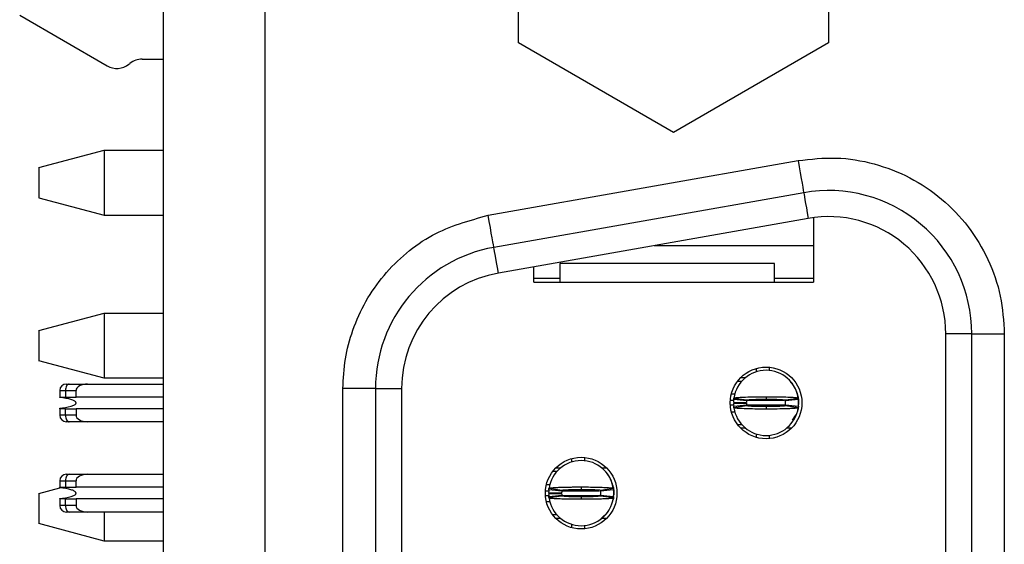
# Model space of a CAD drawing. Units: inches. Extents: x 0.1 to 16.9, y 0.1 to 10.9.
# Drawn here: x 4.7 to 5.6, y 8 to 8.5 of the extents above; entities that cross this region are included whole.
import ezdxf

# ---------------------------------------------------------------- set-up
doc = ezdxf.new("R2010")
doc.units = ezdxf.units.IN
doc.header["$MEASUREMENT"] = 0

msp = doc.modelspace()

# ---------------------------------------------------------------- linework, layer by layer
at = {"color": 7, "linetype": 'Continuous', "lineweight": 25}
for p, q in [((4.79978, 5.16881), (4.79978, 9.21881)), ((4.89205, 5.68675), (4.89205, 8.70092)), ((5.122, 8.50162), (5.122, 8.664)), ((5.40325, 8.664), (5.40325, 8.50162)), ((4.66936, 8.52671), (4.7487, 8.4809)), ((5.26262, 8.42043), (5.122, 8.50162)), ((5.40325, 8.50162), (5.26262, 8.42043)), ((4.78039, 8.48685), (4.79978, 8.48685)), ((4.76851, 8.48232), (4.76944, 8.48305)), ((4.68683, 8.38862), (4.74589, 8.40444)), ((4.74589, 8.40444), (4.74589, 8.34539)), ((4.74589, 8.40444), (4.79978, 8.40444)), ((4.68683, 8.38862), (4.68683, 8.36121)), ((5.09438, 8.34539), (5.37548, 8.39496)), ((4.68683, 8.36121), (4.74589, 8.34539)), ((5.38061, 8.36588), (5.09951, 8.31631)), ((4.74589, 8.34539), (4.79978, 8.34539)), ((5.38959, 8.34336), (5.38959, 8.28488)), ((5.38471, 8.34262), (5.10361, 8.29305)), ((5.24483, 8.31795), (5.38959, 8.31795)), ((5.13565, 8.28488), (5.13565, 8.2987)), ((5.35416, 8.30171), (5.15927, 8.30171)), ((5.15927, 8.30171), (5.15927, 8.28488)), ((5.35416, 8.28488), (5.35416, 8.30171)), ((5.13565, 8.28842), (5.15927, 8.28842)), ((5.13565, 8.28488), (5.38959, 8.28488)), ((5.35416, 8.28842), (5.38959, 8.28842)), ((4.68683, 8.24098), (4.74589, 8.2568)), ((4.74589, 8.2568), (4.74589, 8.19775)), ((4.74589, 8.2568), (4.79978, 8.2568)), ((4.68683, 8.24098), (4.68683, 8.21357)), ((5.50947, 6.14974), (5.50947, 8.23793)), ((5.53309, 8.23793), (5.50947, 8.23793)), ((5.53309, 6.14974), (5.53309, 8.23793)), ((5.53309, 8.23793), (5.56262, 8.23793)), ((5.56262, 8.23793), (5.56262, 6.14974)), ((4.74589, 8.19775), (4.68683, 8.21357)), ((5.33762, 8.20658), (5.33762, 8.2035)), ((5.34943, 8.20768), (5.34943, 8.20471)), ((4.71422, 8.19246), (4.731, 8.19246)), ((4.731, 8.19246), (4.79978, 8.19246)), ((4.79978, 8.19775), (4.74589, 8.19775)), ((5.32072, 8.19511), (5.32456, 8.19511)), ((5.32358, 8.19836), (5.328, 8.19836)), ((5.37052, 8.19253), (5.36874, 8.19423)), ((4.70573, 8.18655), (4.7109, 8.18655)), ((4.70573, 8.18655), (4.70573, 8.18065)), ((4.7109, 8.18655), (4.7109, 8.18065)), ((4.7109, 8.18655), (4.72049, 8.18655)), ((4.72049, 8.18065), (4.72049, 8.18655)), ((4.99215, 8.18836), (4.96262, 8.18836)), ((4.96262, 6.19931), (4.96262, 8.18836)), ((4.99215, 8.18836), (5.01577, 8.18836)), ((4.99215, 8.18836), (4.99215, 6.19931)), ((5.01577, 8.18836), (5.01577, 6.19931)), ((5.31824, 8.1833), (5.31499, 8.1833)), ((5.37442, 8.18472), (5.37463, 8.18426)), ((4.70573, 8.18065), (4.7109, 8.18065)), ((4.70573, 8.18017), (4.70573, 8.18065)), ((4.7109, 8.18065), (4.72049, 8.18065)), ((4.79978, 8.18065), (4.72049, 8.18065)), ((5.31696, 8.17592), (5.32877, 8.17569)), ((5.31696, 8.17474), (5.32877, 8.17498)), ((5.32885, 8.1771), (5.3171, 8.17828)), ((5.3171, 8.17238), (5.32885, 8.17356)), ((5.31728, 8.17972), (5.32896, 8.17797)), ((5.34648, 8.18094), (5.34648, 8.1787)), ((5.36399, 8.17778), (5.36413, 8.17684)), ((5.364, 8.17797), (5.37568, 8.17972)), ((5.37586, 8.17828), (5.36411, 8.1771)), ((5.36411, 8.17356), (5.37586, 8.17238)), ((5.3759, 8.17282), (5.37601, 8.17386)), ((5.37601, 8.17681), (5.37601, 8.17386)), ((4.70573, 8.17002), (4.70573, 8.17049)), ((4.70573, 8.17002), (4.70573, 8.16411)), ((4.7109, 8.17002), (4.70573, 8.17002)), ((4.7109, 8.16411), (4.7109, 8.17002)), ((4.7109, 8.17002), (4.72049, 8.17002)), ((4.79978, 8.17002), (4.72049, 8.17002)), ((4.72049, 8.17002), (4.72049, 8.16411)), ((5.31499, 8.16736), (5.31816, 8.16736)), ((5.32896, 8.1727), (5.31728, 8.17094)), ((5.34648, 8.17197), (5.34648, 8.16972)), ((5.37568, 8.17094), (5.364, 8.1727)), ((4.7109, 8.16411), (4.70573, 8.16411)), ((4.72049, 8.16411), (4.7109, 8.16411)), ((4.731, 8.15821), (4.71422, 8.15821)), ((4.79978, 8.15821), (4.731, 8.15821)), ((5.32456, 8.15555), (5.32072, 8.15555)), ((5.37049, 8.15815), (5.37106, 8.15926)), ((5.328, 8.1523), (5.32358, 8.1523)), ((5.33762, 8.14716), (5.33762, 8.14408)), ((5.36938, 8.1523), (5.36496, 8.1523)), ((5.34943, 8.14595), (5.34943, 8.14299)), ((5.1699, 8.12479), (5.1699, 8.12171)), ((5.18171, 8.12589), (5.18171, 8.12292)), ((5.153, 8.11332), (5.15684, 8.11332)), ((5.15586, 8.11657), (5.16028, 8.11657)), ((5.19724, 8.11657), (5.20166, 8.11657)), ((5.2028, 8.11074), (5.2008, 8.11279)), ((4.70573, 8.10476), (4.7109, 8.10476)), ((4.70573, 8.10476), (4.70573, 8.09885)), ((4.7109, 8.10476), (4.7109, 8.09885)), ((4.7109, 8.10476), (4.72049, 8.10476)), ((4.71164, 8.11067), (4.71422, 8.11067)), ((4.71422, 8.11067), (4.731, 8.11067)), ((4.72049, 8.09885), (4.72049, 8.10476)), ((4.731, 8.11067), (4.79978, 8.11067)), ((5.20691, 8.10246), (5.2066, 8.10315)), ((4.68683, 8.09334), (4.70573, 8.09841)), ((4.68683, 8.09334), (4.68683, 8.06593)), ((4.70573, 8.09885), (4.7109, 8.09885)), ((4.70573, 8.09838), (4.70573, 8.09885)), ((4.7109, 8.09885), (4.72049, 8.09885)), ((4.79978, 8.09885), (4.72049, 8.09885)), ((5.14728, 8.10151), (5.15044, 8.10151)), ((5.14924, 8.09413), (5.16105, 8.09389)), ((5.14924, 8.09295), (5.16105, 8.09319)), ((5.16113, 8.09531), (5.14938, 8.09649)), ((5.14956, 8.09793), (5.16124, 8.09618)), ((5.17876, 8.09915), (5.17876, 8.09691)), ((5.19628, 8.09618), (5.20796, 8.09793)), ((5.19628, 8.09599), (5.19641, 8.09505)), ((5.20814, 8.09649), (5.19639, 8.09531)), ((5.20829, 8.09502), (5.20829, 8.09206)), ((5.20829, 8.09354), (5.20829, 8.09206)), ((4.70573, 8.08823), (4.70573, 8.0887)), ((4.70573, 8.08823), (4.70573, 8.08232)), ((4.7109, 8.08823), (4.70573, 8.08823)), ((4.7109, 8.08232), (4.7109, 8.08823)), ((4.7109, 8.08823), (4.72049, 8.08823)), ((4.79978, 8.08823), (4.72049, 8.08823)), ((4.72049, 8.08823), (4.72049, 8.08232)), ((5.15053, 8.08557), (5.14728, 8.08557)), ((5.14938, 8.09059), (5.16113, 8.09177)), ((5.16124, 8.09091), (5.14956, 8.08915)), ((5.17876, 8.09017), (5.17876, 8.08793)), ((5.19634, 8.09159), (5.19621, 8.09089)), ((5.20796, 8.08915), (5.19628, 8.09091)), ((5.19639, 8.09177), (5.20814, 8.09059)), ((5.20818, 8.09103), (5.20829, 8.09206)), ((4.7109, 8.08232), (4.70573, 8.08232)), ((4.72049, 8.08232), (4.7109, 8.08232)), ((4.731, 8.07641), (4.71422, 8.07641)), ((4.79978, 8.07641), (4.731, 8.07641)), ((4.74589, 8.07641), (4.74589, 8.05011)), ((5.19679, 8.07051), (5.2028, 8.07634)), ((5.20278, 8.07636), (5.20334, 8.07747)), ((5.15684, 8.07376), (5.153, 8.07376)), ((5.16028, 8.07051), (5.15586, 8.07051)), ((5.20166, 8.07051), (5.19724, 8.07051)), ((4.74589, 8.05011), (4.68683, 8.06593)), ((5.1699, 8.06537), (5.1699, 8.06229)), ((5.18171, 8.06416), (5.18171, 8.06119)), ((4.79978, 8.05011), (4.74589, 8.05011))]:
    msp.add_line(p, q, dxfattribs=at)
at = {"color": 8, "linetype": 'Continuous', "lineweight": 25}
for p, q in [((5.31727, 8.1774), (5.31406, 8.1774)), ((5.36302, 8.1774), (5.32915, 8.1774)), ((5.31723, 8.17326), (5.31406, 8.17326)), ((5.36417, 8.17326), (5.32914, 8.17326)), ((5.14635, 8.09561), (5.14931, 8.09561)), ((5.16127, 8.09561), (5.1951, 8.09561)), ((5.14635, 8.09147), (5.14957, 8.09147)), ((5.16125, 8.09147), (5.19632, 8.09147))]:
    msp.add_line(p, q, dxfattribs=at)
at = {"color": 7, "linetype": 'Continuous', "lineweight": 25, "flags": 128}
for points in [[(5.37548, 8.39496), (5.37648, 8.38928), (5.37745, 8.38383), (5.37833, 8.3788), (5.37911, 8.3744), (5.37975, 8.37078), (5.38022, 8.36809), (5.38051, 8.36644), (5.38061, 8.36588)], [(5.38061, 8.36588), (5.38068, 8.36547), (5.3809, 8.36426), (5.38125, 8.36226), (5.38173, 8.35953), (5.38233, 8.35612), (5.38304, 8.3521), (5.38384, 8.34757), (5.38471, 8.34262)], [(5.09951, 8.31631), (5.09941, 8.31687), (5.09912, 8.31852), (5.09864, 8.32121), (5.09801, 8.32483), (5.09723, 8.32924), (5.09634, 8.33426), (5.09538, 8.33972), (5.09438, 8.34539)], [(5.10361, 8.29305), (5.10274, 8.298), (5.10194, 8.30254), (5.10123, 8.30655), (5.10063, 8.30996), (5.10015, 8.3127), (5.09979, 8.31469), (5.09958, 8.3159), (5.09951, 8.31631)], [(4.71422, 8.19246), (4.71357, 8.19234), (4.71295, 8.19201), (4.71238, 8.19146), (4.71187, 8.19073), (4.71146, 8.18983), (4.71115, 8.18881), (4.71096, 8.1877), (4.7109, 8.18655)], [(5.37529, 8.18179), (5.37567, 8.18026), (5.37601, 8.17681)], [(5.37591, 8.17205), (5.37567, 8.1704), (5.37529, 8.16887)], [(4.7109, 8.16411), (4.71096, 8.16296), (4.71115, 8.16185), (4.71146, 8.16083), (4.71187, 8.15993), (4.71238, 8.1592), (4.71295, 8.15865), (4.71357, 8.15832), (4.71422, 8.15821)], [(4.71422, 8.11067), (4.71357, 8.11055), (4.71295, 8.11022), (4.71238, 8.10967), (4.71187, 8.10894), (4.71146, 8.10804), (4.71115, 8.10702), (4.71096, 8.10591), (4.7109, 8.10476)], [(5.20757, 8.1), (5.20795, 8.09847), (5.20829, 8.09502)], [(5.2082, 8.09027), (5.20795, 8.08861), (5.20757, 8.08708)], [(4.7109, 8.08232), (4.71096, 8.08117), (4.71115, 8.08006), (4.71146, 8.07904), (4.71187, 8.07814), (4.71238, 8.07741), (4.71295, 8.07686), (4.71357, 8.07653), (4.71422, 8.07641)]]:
    msp.add_lwpolyline(points, dxfattribs=at)
at = {"color": 7, "linetype": 'Continuous', "lineweight": 25}
for centre in [(5.34648, 8.17533), (5.17876, 8.09354)]:
    msp.add_circle(centre, 0.03248, dxfattribs=at)
for centre, radius, start, end in [((4.78039, 8.46913), 0.01772, 90, 128.20034), ((4.75756, 8.49625), 0.01772, 240, 308.20034), ((5.40317, 8.23793), 0.12992, 0, 100), ((5.40317, 8.23793), 0.1063, 0, 100), ((5.12207, 8.18836), 0.12992, 100, 180), ((5.12207, 8.18836), 0.1063, 100, 180), ((5.34648, 8.17533), 0.02953, 90, 171.44782), ((5.34648, 8.17533), 0.02953, 8.55218, 90), ((4.71164, 8.18655), 0.00591, 90, 180), ((5.34648, 8.17533), 0.02953, 174.26083, 178.85401), ((5.34648, 8.17533), 0.02953, 181.14599, 185.73917), ((5.34648, 8.17533), 0.01772, 174.26083, 178.85401), ((5.34648, 8.17533), 0.01772, 181.14599, 185.73917), ((5.34648, 8.17533), 0.01772, 354.26083, 5.73917), ((5.34648, 8.17533), 0.02953, 354.26083, 5.73917), ((5.34648, 8.17533), 0.02953, 188.55218, 270), ((5.34648, 8.17533), 0.02953, 270, 351.44782), ((5.35829, 8.17326), 0.01772, 312.2936, 336.75424), ((4.71164, 8.16411), 0.00591, 180, 270), ((5.17876, 8.09354), 0.02953, 90, 171.44782), ((5.17876, 8.09354), 0.02953, 8.55218, 90), ((4.71164, 8.10476), 0.00591, 90, 180), ((5.17876, 8.09354), 0.02953, 174.26083, 178.85401), ((5.17876, 8.09354), 0.02953, 181.14599, 185.73917), ((5.17876, 8.09354), 0.01772, 174.26083, 178.85401), ((5.17876, 8.09354), 0.01772, 181.14599, 185.73917), ((5.17876, 8.09354), 0.01772, 354.26083, 5.73917), ((5.17876, 8.09354), 0.02953, 354.26083, 5.73917), ((5.17876, 8.09354), 0.02953, 188.55218, 270), ((5.17876, 8.09354), 0.02953, 270, 351.44782), ((4.71164, 8.08232), 0.00591, 180, 270)]:
    msp.add_arc(centre, radius, start, end, dxfattribs=at)
for centre, major_axis, start_param, end_param in [((4.731, 8.18655), (0.0105, 0), 1.570796, 3.141593), ((4.731, 8.16411), (-0.0105, 0), 0, 1.570796), ((4.731, 8.10476), (0.0105, 0), 1.570796, 3.141593), ((4.731, 8.08232), (-0.0105, 0), 0, 1.570796)]:
    msp.add_ellipse(centre, major_axis=major_axis, ratio=0.56231, start_param=start_param, end_param=end_param, dxfattribs=at)
for points, knots in [([(5.37548, 8.39496), (5.38703, 8.39627), (5.41013, 8.39891), (5.44476, 8.39305), (5.47742, 8.3806), (5.50644, 8.36101), (5.53076, 8.33583), (5.54879, 8.30573), (5.56046, 8.27258), (5.56191, 8.24939), (5.56262, 8.23793)], [0, 0, 0, 0, 0.124976, 0.250008, 0.374955, 0.500019, 0.624965, 0.750027, 0.876515, 1, 1, 1, 1]), ([(4.96262, 8.18836), (4.96305, 8.19735), (4.96391, 8.21532), (4.97115, 8.24206), (4.98275, 8.26777), (4.99927, 8.29141), (5.01969, 8.31168), (5.05025, 8.3332), (5.07697, 8.34058), (5.09438, 8.34539)], [0, 0, 0, 0, 0.121155, 0.242379, 0.371337, 0.500439, 0.629403, 0.758501, 1, 1, 1, 1]), ([(4.71164, 8.19246), (4.71166, 8.19246), (4.71172, 8.19246), (4.71223, 8.19246), (4.71306, 8.19246), (4.71383, 8.19246), (4.71422, 8.19246)], [0, 0, 0, 0, 0.257693, 0.499625, 0.741857, 1, 1, 1, 1]), ([(5.37558, 8.17918), (5.37516, 8.18166), (5.37435, 8.18645), (5.37175, 8.19054), (5.37049, 8.19251)], [0, 0, 0, 0, 0.517655, 1, 1, 1, 1]), ([(4.72049, 8.17533), (4.72048, 8.17547), (4.72044, 8.17579), (4.72009, 8.17633), (4.71893, 8.17732), (4.71414, 8.1792), (4.70943, 8.17974), (4.70573, 8.18017)], [0, 0, 0, 0, 0.025208, 0.057632, 0.116108, 0.305547, 1, 1, 1, 1]), ([(4.70573, 8.17049), (4.70921, 8.17089), (4.71327, 8.17135), (4.71766, 8.17285), (4.719, 8.17348), (4.71988, 8.17412), (4.7203, 8.17463), (4.72047, 8.17503), (4.72049, 8.17525), (4.72049, 8.17533)], [0, 0, 0, 0, 0.649405, 0.760054, 0.862809, 0.923499, 0.959347, 0.98533, 1, 1, 1, 1]), ([(5.3171, 8.17828), (5.31712, 8.17849), (5.31716, 8.17883), (5.31722, 8.17931), (5.31726, 8.17959), (5.31728, 8.17972)], [0, 0, 0, 0, 0.429599, 0.714799, 1, 1, 1, 1]), ([(5.31728, 8.17972), (5.31753, 8.17984), (5.31792, 8.18003), (5.31995, 8.18024), (5.32189, 8.18038), (5.32429, 8.18052), (5.32895, 8.18071), (5.33403, 8.18084), (5.33875, 8.1809), (5.34081, 8.18092), (5.34248, 8.18093), (5.34353, 8.18094), (5.34427, 8.18094), (5.345, 8.18094), (5.34571, 8.18094), (5.3463, 8.18094), (5.34648, 8.18094)], [0, 0, 0, 0, 0.1858402, 0.2922198, 0.3452888, 0.4516377, 0.5580162, 0.7730875, 0.8286952, 0.8843089, 0.9120968, 0.9398785, 0.9537701, 0.9607144, 0.9885032, 1, 1, 1, 1]), ([(5.32885, 8.1771), (5.32886, 8.17723), (5.32889, 8.17743), (5.32892, 8.17772), (5.32895, 8.17788), (5.32896, 8.17797)], [0, 0, 0, 0, 0.429909, 0.714904, 1, 1, 1, 1]), ([(5.32885, 8.17356), (5.32886, 8.17344), (5.32889, 8.17323), (5.32892, 8.17294), (5.32895, 8.17278), (5.32896, 8.1727)], [0, 0, 0, 0, 0.429909, 0.714903, 1, 1, 1, 1]), ([(5.32896, 8.17797), (5.32916, 8.17805), (5.32957, 8.17821), (5.33213, 8.1784), (5.33483, 8.17851), (5.33718, 8.17859), (5.33978, 8.17865), (5.3421, 8.17868), (5.34377, 8.17869), (5.34461, 8.17869), (5.34509, 8.1787), (5.34545, 8.1787), (5.34591, 8.1787), (5.34626, 8.1787), (5.34648, 8.1787)], [0, 0, 0, 0, 0.215266, 0.430431, 0.537012, 0.643508, 0.749891, 0.856309, 0.90938, 0.935901, 0.949155, 0.96241, 0.975667, 1, 1, 1, 1]), ([(5.34648, 8.18094), (5.34683, 8.18094), (5.34753, 8.18094), (5.34892, 8.18094), (5.35136, 8.18093), (5.35617, 8.18088), (5.36309, 8.18075), (5.37004, 8.18048), (5.37477, 8.18012), (5.37538, 8.17985), (5.37568, 8.17972)], [0, 0, 0, 0, 0.023002, 0.046005, 0.092033, 0.184271, 0.370234, 0.585642, 0.801031, 1, 1, 1, 1]), ([(5.34648, 8.1787), (5.34672, 8.1787), (5.34702, 8.1787), (5.34757, 8.1787), (5.34835, 8.17869), (5.35101, 8.17868), (5.35526, 8.17861), (5.35987, 8.17846), (5.36326, 8.17823), (5.36374, 8.17806), (5.364, 8.17797)], [0, 0, 0, 0, 0.026573, 0.033212, 0.059785, 0.112957, 0.328534, 0.544156, 0.759708, 1, 1, 1, 1]), ([(5.364, 8.17797), (5.36402, 8.17784), (5.36405, 8.17764), (5.36408, 8.17735), (5.3641, 8.17719), (5.36411, 8.1771)], [0, 0, 0, 0, 0.429806, 0.714903, 1, 1, 1, 1]), ([(5.36411, 8.17356), (5.36409, 8.17344), (5.36407, 8.17323), (5.36403, 8.17294), (5.36401, 8.17278), (5.364, 8.1727)], [0, 0, 0, 0, 0.429909, 0.714903, 1, 1, 1, 1]), ([(5.37568, 8.17972), (5.37571, 8.17952), (5.37576, 8.17917), (5.37582, 8.17869), (5.37584, 8.17842), (5.37586, 8.17828)], [0, 0, 0, 0, 0.429602, 0.714801, 1, 1, 1, 1]), ([(5.3759, 8.17785), (5.37592, 8.17767), (5.37597, 8.17732), (5.37599, 8.17698), (5.37601, 8.17681)], [0, 0, 0, 0, 0.498001, 1, 1, 1, 1]), ([(5.31728, 8.17094), (5.31725, 8.17115), (5.3172, 8.17149), (5.31714, 8.17197), (5.31711, 8.17224), (5.3171, 8.17238)], [0, 0, 0, 0, 0.429602, 0.714801, 1, 1, 1, 1]), ([(5.34648, 8.16972), (5.34613, 8.16972), (5.34543, 8.16972), (5.34404, 8.16973), (5.3416, 8.16974), (5.33678, 8.16978), (5.32987, 8.16991), (5.32292, 8.17019), (5.31819, 8.17055), (5.31757, 8.17081), (5.31728, 8.17094)], [0, 0, 0, 0, 0.023002, 0.046005, 0.092034, 0.184271, 0.370234, 0.585642, 0.801031, 1, 1, 1, 1]), ([(5.34648, 8.17197), (5.34624, 8.17196), (5.34593, 8.17196), (5.34539, 8.17197), (5.34461, 8.17196), (5.34194, 8.17199), (5.3377, 8.17205), (5.33308, 8.17221), (5.3297, 8.17243), (5.32921, 8.1726), (5.32896, 8.1727)], [0, 0, 0, 0, 0.026573, 0.033214, 0.059786, 0.112958, 0.328535, 0.544158, 0.759711, 1, 1, 1, 1]), ([(5.364, 8.1727), (5.36379, 8.17261), (5.36338, 8.17245), (5.36083, 8.17227), (5.35813, 8.17215), (5.35578, 8.17207), (5.35318, 8.17202), (5.35086, 8.17199), (5.34919, 8.17197), (5.34835, 8.17197), (5.34787, 8.17197), (5.34751, 8.17197), (5.34704, 8.17196), (5.3467, 8.17197), (5.34648, 8.17197)], [0, 0, 0, 0, 0.215264, 0.430429, 0.537011, 0.643507, 0.749891, 0.856308, 0.909379, 0.935901, 0.949155, 0.96241, 0.975667, 1, 1, 1, 1]), ([(5.37568, 8.17094), (5.37543, 8.17082), (5.37504, 8.17064), (5.37301, 8.17043), (5.37106, 8.17028), (5.36867, 8.17014), (5.36401, 8.16995), (5.35893, 8.16983), (5.35421, 8.16976), (5.35214, 8.16974), (5.35048, 8.16973), (5.34943, 8.16973), (5.34869, 8.16973), (5.34795, 8.16972), (5.34725, 8.16972), (5.34665, 8.16972), (5.34648, 8.16972)], [0, 0, 0, 0, 0.18584, 0.29222, 0.345289, 0.451638, 0.558016, 0.773087, 0.828695, 0.884309, 0.912097, 0.939879, 0.95377, 0.960716, 0.988503, 1, 1, 1, 1]), ([(5.37586, 8.17238), (5.37584, 8.17217), (5.3758, 8.17183), (5.37574, 8.17135), (5.3757, 8.17108), (5.37568, 8.17094)], [0, 0, 0, 0, 0.429599, 0.714799, 1, 1, 1, 1]), ([(4.71422, 8.15821), (4.71383, 8.15821), (4.71306, 8.15821), (4.71223, 8.15821), (4.71172, 8.15821), (4.71166, 8.15821), (4.71164, 8.15821)], [0, 0, 0, 0, 0.258142, 0.500375, 0.742306, 1, 1, 1, 1]), ([(4.71233, 8.15825), (4.71232, 8.15826), (4.71228, 8.15829), (4.71271, 8.15848), (4.71301, 8.15861)], [0, 0, 0, 0, 0.320314, 1, 1, 1, 1]), ([(5.20781, 8.0976), (5.2074, 8.1), (5.2066, 8.10472), (5.20403, 8.10875), (5.20278, 8.11072)], [0, 0, 0, 0, 0.510506, 1, 1, 1, 1]), ([(5.20829, 8.09561), (5.20822, 8.09765), (5.20815, 8.10006), (5.20696, 8.10209), (5.20678, 8.10239)], [0, 0, 0, 0, 0.848606, 1, 1, 1, 1]), ([(4.72049, 8.09354), (4.72048, 8.09368), (4.72044, 8.09399), (4.72009, 8.09454), (4.71893, 8.09553), (4.71414, 8.09741), (4.70943, 8.09795), (4.70573, 8.09838)], [0, 0, 0, 0, 0.025097, 0.057516, 0.116075, 0.305541, 1, 1, 1, 1]), ([(4.70573, 8.0887), (4.70921, 8.0891), (4.71327, 8.08956), (4.71767, 8.09106), (4.719, 8.09169), (4.71988, 8.09233), (4.72031, 8.09284), (4.72047, 8.09324), (4.72049, 8.09346), (4.72049, 8.09354)], [0, 0, 0, 0, 0.649344, 0.759943, 0.863224, 0.923123, 0.959241, 0.985231, 1, 1, 1, 1]), ([(5.14938, 8.09649), (5.1494, 8.09669), (5.14944, 8.09703), (5.1495, 8.09751), (5.14954, 8.09779), (5.14956, 8.09793)], [0, 0, 0, 0, 0.41344, 0.706668, 1, 1, 1, 1]), ([(5.14956, 8.09793), (5.14963, 8.09799), (5.14982, 8.09816), (5.15151, 8.09839), (5.1544, 8.09861), (5.15745, 8.09877), (5.1623, 8.09895), (5.16809, 8.09908), (5.17347, 8.09913), (5.1759, 8.09914), (5.17742, 8.09915), (5.17819, 8.09915), (5.17876, 8.09915)], [0, 0, 0, 0, 0.0886695, 0.2673633, 0.3737639, 0.4801228, 0.5864866, 0.8015827, 0.8995525, 0.9496175, 0.962201, 1, 1, 1, 1]), ([(5.16113, 8.09531), (5.16115, 8.09543), (5.16117, 8.09563), (5.16121, 8.09592), (5.16123, 8.09609), (5.16124, 8.09618)], [0, 0, 0, 0, 0.413647, 0.706772, 1, 1, 1, 1]), ([(5.16124, 8.09618), (5.16145, 8.09626), (5.16186, 8.09642), (5.16441, 8.09661), (5.16712, 8.09672), (5.16946, 8.0968), (5.17206, 8.09685), (5.17438, 8.09689), (5.17622, 8.0969), (5.17721, 8.0969), (5.17778, 8.0969), (5.17814, 8.0969), (5.17845, 8.09691), (5.17871, 8.09691), (5.17876, 8.09691)], [0, 0, 0, 0, 0.215262, 0.43054, 0.537027, 0.643522, 0.749906, 0.856324, 0.909395, 0.954578, 0.965928, 0.971601, 0.994293, 1, 1, 1, 1]), ([(5.17876, 8.09915), (5.1791, 8.09915), (5.1796, 8.09915), (5.18044, 8.09915), (5.18161, 8.09915), (5.18328, 8.09914), (5.18727, 8.09911), (5.19176, 8.09903), (5.19746, 8.09888), (5.20097, 8.09873), (5.20483, 8.0985), (5.20742, 8.09825), (5.20781, 8.09802), (5.20796, 8.09793)], [0, 0, 0, 0, 0.022111, 0.033165, 0.055276, 0.099518, 0.143759, 0.322368, 0.41098, 0.589576, 0.642672, 0.857835, 1, 1, 1, 1]), ([(5.17876, 8.09691), (5.179, 8.09691), (5.17931, 8.09691), (5.17985, 8.0969), (5.18063, 8.09691), (5.18232, 8.09689), (5.18467, 8.09687), (5.18733, 8.09681), (5.18935, 8.09676), (5.19193, 8.09666), (5.19462, 8.09651), (5.19612, 8.09633), (5.19625, 8.09621), (5.19628, 8.09618)], [0, 0, 0, 0, 0.026522, 0.033148, 0.059668, 0.112736, 0.219169, 0.3256, 0.431975, 0.485098, 0.700173, 0.91537, 1, 1, 1, 1]), ([(5.19628, 8.09618), (5.1963, 8.09606), (5.19633, 8.09585), (5.19636, 8.09556), (5.19638, 8.0954), (5.19639, 8.09531)], [0, 0, 0, 0, 0.413545, 0.706773, 1, 1, 1, 1]), ([(5.20796, 8.09793), (5.20799, 8.09773), (5.20804, 8.09739), (5.2081, 8.09691), (5.20813, 8.09663), (5.20814, 8.09649)], [0, 0, 0, 0, 0.41334, 0.70667, 1, 1, 1, 1]), ([(5.20818, 8.09605), (5.20821, 8.09588), (5.20825, 8.09553), (5.20828, 8.09519), (5.20829, 8.09502)], [0, 0, 0, 0, 0.498001, 1, 1, 1, 1]), ([(5.14956, 8.08915), (5.14953, 8.08935), (5.14949, 8.08968), (5.14943, 8.09017), (5.1494, 8.09045), (5.14938, 8.09059)], [0, 0, 0, 0, 0.413339, 0.70667, 1, 1, 1, 1]), ([(5.17876, 8.08793), (5.17843, 8.08793), (5.17792, 8.08793), (5.17708, 8.08793), (5.17591, 8.08793), (5.17424, 8.08794), (5.1716, 8.08796), (5.16834, 8.08801), (5.16525, 8.08807), (5.16292, 8.08812), (5.1607, 8.08819), (5.15812, 8.08828), (5.15579, 8.0884), (5.15363, 8.08853), (5.15172, 8.08868), (5.15037, 8.08885), (5.14969, 8.08901), (5.1496, 8.0891), (5.14956, 8.08915)], [0, 0, 0, 0, 0.022069, 0.033101, 0.05517, 0.099328, 0.143484, 0.231962, 0.322188, 0.366327, 0.410684, 0.499172, 0.589372, 0.642367, 0.748585, 0.857885, 0.928477, 1, 1, 1, 1]), ([(5.16113, 8.09177), (5.16115, 8.09165), (5.16117, 8.09145), (5.16121, 8.09116), (5.16123, 8.09099), (5.16124, 8.09091)], [0, 0, 0, 0, 0.413648, 0.706773, 1, 1, 1, 1]), ([(5.17876, 8.09017), (5.17852, 8.09017), (5.17822, 8.09018), (5.17767, 8.09018), (5.17689, 8.09018), (5.17521, 8.09019), (5.17286, 8.09021), (5.17019, 8.09026), (5.16817, 8.09032), (5.1656, 8.09041), (5.1629, 8.09057), (5.16141, 8.09075), (5.16128, 8.09087), (5.16124, 8.09091)], [0, 0, 0, 0, 0.026521, 0.033147, 0.059666, 0.112735, 0.219169, 0.325599, 0.431975, 0.485097, 0.70017, 0.91537, 1, 1, 1, 1]), ([(5.19628, 8.09091), (5.19608, 8.09082), (5.19567, 8.09066), (5.19311, 8.09047), (5.19041, 8.09036), (5.18806, 8.09028), (5.18546, 8.09023), (5.18314, 8.09019), (5.18131, 8.09018), (5.18031, 8.09018), (5.17975, 8.09018), (5.17938, 8.09018), (5.17907, 8.09017), (5.17881, 8.09017), (5.17876, 8.09017)], [0, 0, 0, 0, 0.2152644, 0.4305406, 0.537028, 0.6435227, 0.7499063, 0.8563245, 0.9093948, 0.9545779, 0.965928, 0.9715997, 0.9942924, 1, 1, 1, 1]), ([(5.20796, 8.08915), (5.20794, 8.08912), (5.20791, 8.08906), (5.2076, 8.08895), (5.20688, 8.08881), (5.20565, 8.08867), (5.20431, 8.08856), (5.20304, 8.08847), (5.2016, 8.08839), (5.20001, 8.08831), (5.19827, 8.08824), (5.19577, 8.08816), (5.1923, 8.08806), (5.18856, 8.088), (5.18552, 8.08796), (5.18331, 8.08794), (5.18163, 8.08794), (5.1801, 8.08793), (5.17934, 8.08793), (5.17876, 8.08793)], [0, 0, 0, 0, 0.0441758, 0.0885821, 0.1771039, 0.2674261, 0.3203803, 0.3737456, 0.426671, 0.4800248, 0.5329973, 0.5863113, 0.6925235, 0.8018266, 0.8506318, 0.8997134, 0.9496977, 0.9622616, 1, 1, 1, 1]), ([(5.19639, 8.09177), (5.19638, 8.09165), (5.19636, 8.09145), (5.19632, 8.09116), (5.19629, 8.09099), (5.19628, 8.09091)], [0, 0, 0, 0, 0.413648, 0.706773, 1, 1, 1, 1]), ([(5.20814, 8.09059), (5.20812, 8.09039), (5.20808, 8.09005), (5.20802, 8.08957), (5.20798, 8.08929), (5.20796, 8.08915)], [0, 0, 0, 0, 0.413441, 0.70667, 1, 1, 1, 1]), ([(4.71422, 8.07641), (4.71383, 8.07641), (4.71306, 8.07641), (4.71223, 8.07641), (4.71172, 8.07641), (4.71166, 8.07641), (4.71164, 8.07641)], [0, 0, 0, 0, 0.258114, 0.499822, 0.741727, 1, 1, 1, 1])]:
    msp.add_open_spline(points, degree=3, knots=knots, dxfattribs=at)

doc.saveas('drawing.dxf')
